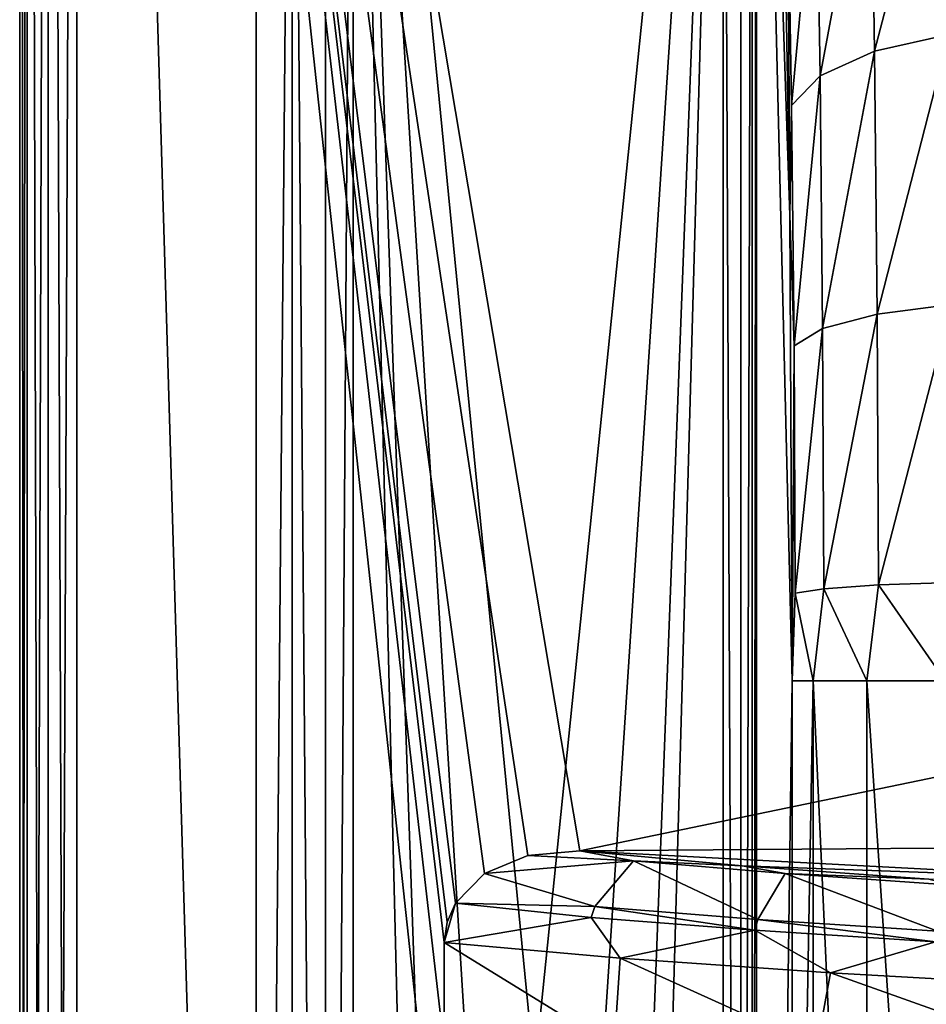
# Model space of a CAD drawing. Extents: x 0 to 25, y 0 to 50.
# Drawn here: x 0 to 5.6, y 26.6 to 32.7 of the extents above; entities that cross this region are included whole.
import ezdxf

# ---------------------------------------------------------------- set-up
doc = ezdxf.new("R2010")
doc.units = 0
doc.layers.add('PORCELANA', color=60, linetype='CONTINUOUS')

msp = doc.modelspace()

# ---------------------------------------------------------------- linework, layer by layer
at = {"layer": 'PORCELANA'}
for points in [[(0, 45.9844, 3.05), (0, 4.0161, 3.05), (0, 49.3035, 14.35), (0, 45.9844, 3.05)], [(0, 49.3035, 14.35), (0, 4.0161, 3.05), (0, 0.6969, 14.35), (0, 49.3035, 14.35)], [(0.0471, 0.6969, 14.525), (0, 49.3035, 14.35), (0, 0.6969, 14.35), (0.0471, 0.6969, 14.525)], [(0, 49.3035, 14.35), (0.0471, 0.6969, 14.525), (0.0471, 49.3035, 14.525), (0, 49.3035, 14.35)], [(0.0471, 49.3035, 14.525), (0.0471, 0.6969, 14.525), (0.176, 0.6969, 14.6531), (0.0471, 49.3035, 14.525)], [(0.0471, 49.3035, 14.525), (0.176, 0.6969, 14.6531), (0.176, 49.3035, 14.6531), (0.0471, 49.3035, 14.525)], [(0.176, 49.3035, 14.6531), (0.176, 0.6969, 14.6531), (0.3519, 0.6969, 14.7), (0.176, 49.3035, 14.6531)], [(0.176, 49.3035, 14.6531), (0.3519, 0.6969, 14.7), (0.3519, 49.3035, 14.7), (0.176, 49.3035, 14.6531)], [(0.3519, 0.6969, 14.7), (1.4569, 12.3955, 14.7), (0.3519, 49.3035, 14.7), (0.3519, 0.6969, 14.7)], [(0.3519, 49.3035, 14.7), (1.4569, 12.3955, 14.7), (1.4569, 37.6051, 14.7), (0.3519, 49.3035, 14.7)], [(0.0471, 45.9844, 2.875), (0, 4.0161, 3.05), (0, 45.9844, 3.05), (0.0471, 45.9844, 2.875)], [(0, 4.0161, 3.05), (0.0471, 45.9844, 2.875), (0.0471, 4.0161, 2.875), (0, 4.0161, 3.05)], [(0.0471, 4.0161, 2.875), (0.0471, 45.9844, 2.875), (0.176, 45.9844, 2.7469), (0.0471, 4.0161, 2.875)], [(0.0471, 4.0161, 2.875), (0.176, 45.9844, 2.7469), (0.176, 4.0161, 2.7469), (0.0471, 4.0161, 2.875)], [(0.176, 4.0161, 2.7469), (0.176, 45.9844, 2.7469), (0.3519, 45.9844, 2.7), (0.176, 4.0161, 2.7469)], [(0.176, 4.0161, 2.7469), (0.3519, 45.9844, 2.7), (0.3519, 4.0161, 2.7), (0.176, 4.0161, 2.7469)], [(0.3519, 45.9844, 2.7), (3.4508, 27.5681, 2.7), (3.1299, 27.5412, 2.7), (0.3519, 45.9844, 2.7)], [(0.3519, 45.9844, 2.7), (2.6146, 25.0002, 2.7), (0.3519, 4.0161, 2.7), (0.3519, 45.9844, 2.7)], [(3.1299, 27.5412, 2.7), (2.8643, 27.4298, 2.7), (0.3519, 45.9844, 2.7), (3.1299, 27.5412, 2.7)], [(0.3519, 45.9844, 2.7), (2.8643, 27.4298, 2.7), (2.6841, 27.2475, 2.7), (0.3519, 45.9844, 2.7)], [(0.3519, 45.9844, 2.7), (2.6841, 27.2475, 2.7), (2.6325, 27.1308, 2.7), (0.3519, 45.9844, 2.7)], [(2.6325, 27.1308, 2.7), (2.6146, 27.0045, 2.7), (0.3519, 45.9844, 2.7), (2.6325, 27.1308, 2.7)], [(0.3519, 45.9844, 2.7), (2.6146, 27.0045, 2.7), (2.6146, 26.3599, 2.7), (0.3519, 45.9844, 2.7)], [(0.3519, 45.9844, 2.7), (2.6146, 26.3599, 2.7), (2.6146, 25.0002, 2.7), (0.3519, 45.9844, 2.7)], [(17.8971, 45.9844, 2.7), (10.7161, 28.9214, 2.7), (0.3519, 45.9844, 2.7), (17.8971, 45.9844, 2.7)], [(0.3519, 45.9844, 2.7), (10.7161, 28.9214, 2.7), (8.8339, 28.684, 2.7), (0.3519, 45.9844, 2.7)], [(0.3519, 45.9844, 2.7), (8.8339, 28.684, 2.7), (3.4508, 27.5681, 2.7), (0.3519, 45.9844, 2.7)], [(1.4569, 37.6051, 14.7), (1.4569, 12.3955, 14.7), (1.6786, 37.6051, 14.669), (1.4569, 37.6051, 14.7)], [(1.6786, 37.6051, 14.669), (1.4569, 12.3955, 14.7), (1.6786, 12.3955, 14.669), (1.6786, 37.6051, 14.669)], [(1.6786, 37.6051, 14.669), (1.6786, 12.3955, 14.669), (1.8831, 12.3955, 14.5784), (1.6786, 37.6051, 14.669)], [(1.8831, 12.3955, 14.5784), (1.8831, 37.6051, 14.5784), (1.6786, 37.6051, 14.669), (1.8831, 12.3955, 14.5784)], [(2.0546, 12.3955, 14.4353), (2.0546, 37.6051, 14.4353), (1.8831, 12.3955, 14.5784), (2.0546, 12.3955, 14.4353)], [(1.8831, 12.3955, 14.5784), (2.0546, 37.6051, 14.4353), (1.8831, 37.6051, 14.5784), (1.8831, 12.3955, 14.5784)], [(3.1721, 26.2053, 13.2009), (2.0546, 37.6051, 14.4353), (2.7685, 26.0438, 13.6468), (3.1721, 26.2053, 13.2009)], [(2.0546, 12.3955, 14.4353), (2.3648, 25.0002, 14.0927), (2.0546, 37.6051, 14.4353), (2.0546, 12.3955, 14.4353)], [(2.0546, 37.6051, 14.4353), (2.3648, 25.0002, 14.0927), (2.473, 25.6028, 13.9732), (2.0546, 37.6051, 14.4353)], [(2.0546, 37.6051, 14.4353), (2.473, 25.6028, 13.9732), (2.7685, 26.0438, 13.6468), (2.0546, 37.6051, 14.4353)], [(3.1721, 26.2053, 13.2009), (4.3334, 37.5847, 11.9182), (2.0546, 37.6051, 14.4353), (3.1721, 26.2053, 13.2009)], [(3.1721, 26.2053, 13.2009), (2.0546, 37.6051, 14.4353), (2.0546, 37.6051, 14.4353), (3.1721, 26.2053, 13.2009)], [(3.5758, 26.0438, 12.755), (4.3334, 37.5847, 11.9182), (3.1721, 26.2053, 13.2009), (3.5758, 26.0438, 12.755)], [(3.5758, 26.0438, 12.755), (3.8713, 25.6028, 12.4286), (4.3334, 37.5847, 11.9182), (3.5758, 26.0438, 12.755)], [(4.3334, 37.5847, 11.9182), (3.8713, 25.6028, 12.4286), (3.9795, 25.0002, 12.3091), (4.3334, 37.5847, 11.9182)], [(4.3334, 37.5847, 11.9182), (3.9795, 25.0002, 12.3091), (4.3334, 12.4158, 11.9182), (4.3334, 37.5847, 11.9182)], [(4.4414, 12.4158, 11.7667), (4.3334, 37.5847, 11.9182), (4.3334, 12.4158, 11.9182), (4.4414, 12.4158, 11.7667)], [(4.4414, 12.4158, 11.7667), (4.4414, 37.5847, 11.7667), (4.3334, 37.5847, 11.9182), (4.4414, 12.4158, 11.7667)], [(4.5114, 12.4158, 11.5945), (4.5114, 37.5847, 11.5945), (4.4414, 12.4158, 11.7667), (4.5114, 12.4158, 11.5945)], [(4.4414, 12.4158, 11.7667), (4.5114, 37.5847, 11.5945), (4.4414, 37.5847, 11.7667), (4.4414, 12.4158, 11.7667)], [(4.5395, 12.4158, 11.4108), (4.5395, 37.5847, 11.4108), (4.5114, 12.4158, 11.5945), (4.5395, 12.4158, 11.4108)], [(4.5114, 12.4158, 11.5945), (4.5395, 37.5847, 11.4108), (4.5114, 37.5847, 11.5945), (4.5114, 12.4158, 11.5945)], [(4.5395, 12.4158, 11.4108), (4.7594, 28.6153, 5.1477), (4.5395, 37.5847, 11.4108), (4.5395, 12.4158, 11.4108)], [(4.5395, 37.5847, 11.4108), (4.7594, 28.6153, 5.1477), (4.744, 31.4827, 5.5868), (4.5395, 37.5847, 11.4108)], [(4.5395, 37.5847, 11.4108), (4.744, 31.4827, 5.5868), (4.6991, 34.087, 6.8661), (4.5395, 37.5847, 11.4108)], [(5.6994, 34.1522, 5.2888), (5.2423, 34.0098, 5.5142), (5.2665, 32.4924, 4.7823), (5.6994, 34.1522, 5.2888)], [(5.6994, 34.1522, 5.2888), (5.2665, 32.4924, 4.7823), (5.7231, 32.5947, 4.5372), (5.6994, 34.1522, 5.2888)], [(4.7317, 33.5418, 6.2895), (4.6991, 34.087, 6.8661), (4.744, 31.4827, 5.5868), (4.7317, 33.5418, 6.2895)], [(5.2423, 34.0098, 5.5142), (4.9059, 33.7976, 5.8621), (4.9301, 32.3402, 5.1588), (5.2423, 34.0098, 5.5142)], [(5.2423, 34.0098, 5.5142), (4.9301, 32.3402, 5.1588), (5.2665, 32.4924, 4.7823), (5.2423, 34.0098, 5.5142)], [(4.7552, 32.1568, 5.6205), (4.9059, 33.7976, 5.8621), (4.7317, 33.5418, 6.2895), (4.7552, 32.1568, 5.6205)], [(4.9301, 32.3402, 5.1588), (4.9059, 33.7976, 5.8621), (4.7552, 32.1568, 5.6205), (4.9301, 32.3402, 5.1588)], [(4.7317, 33.5418, 6.2895), (4.744, 31.4827, 5.5868), (4.7552, 32.1568, 5.6205), (4.7317, 33.5418, 6.2895)], [(5.2665, 32.4924, 4.7823), (5.2826, 30.8726, 4.2971), (5.7231, 32.5947, 4.5372), (5.2665, 32.4924, 4.7823)], [(5.7231, 32.5947, 4.5372), (5.2826, 30.8726, 4.2971), (5.7389, 30.9322, 4.0389), (5.7231, 32.5947, 4.5372)], [(4.9301, 32.3402, 5.1588), (4.9461, 30.784, 4.6925), (5.2665, 32.4924, 4.7823), (4.9301, 32.3402, 5.1588)], [(5.2665, 32.4924, 4.7823), (4.9461, 30.784, 4.6925), (5.2826, 30.8726, 4.2971), (5.2665, 32.4924, 4.7823)], [(4.7552, 32.1568, 5.6205), (4.7707, 30.6773, 5.1767), (4.9301, 32.3402, 5.1588), (4.7552, 32.1568, 5.6205)], [(4.9301, 32.3402, 5.1588), (4.7707, 30.6773, 5.1767), (4.9461, 30.784, 4.6925), (4.9301, 32.3402, 5.1588)], [(4.7552, 32.1568, 5.6205), (4.744, 31.4827, 5.5868), (4.7707, 30.6773, 5.1767), (4.7552, 32.1568, 5.6205)], [(4.7594, 28.6153, 5.1477), (4.7707, 30.6773, 5.1767), (4.744, 31.4827, 5.5868), (4.7594, 28.6153, 5.1477)], [(5.29, 29.206, 4.0729), (5.7389, 30.9322, 4.0389), (5.2826, 30.8726, 4.2971), (5.29, 29.206, 4.0729)], [(5.7462, 29.2216, 3.8087), (5.7389, 30.9322, 4.0389), (5.29, 29.206, 4.0729), (5.7462, 29.2216, 3.8087)], [(4.9535, 29.1828, 4.477), (5.2826, 30.8726, 4.2971), (4.9461, 30.784, 4.6925), (4.9535, 29.1828, 4.477)], [(5.29, 29.206, 4.0729), (5.2826, 30.8726, 4.2971), (4.9535, 29.1828, 4.477), (5.29, 29.206, 4.0729)], [(4.7779, 29.1548, 4.9716), (4.9461, 30.784, 4.6925), (4.7707, 30.6773, 5.1767), (4.7779, 29.1548, 4.9716)], [(4.9535, 29.1828, 4.477), (4.9461, 30.784, 4.6925), (4.7779, 29.1548, 4.9716), (4.9535, 29.1828, 4.477)], [(4.7779, 29.1548, 4.9716), (4.7707, 30.6773, 5.1767), (4.7594, 28.6153, 5.1477), (4.7779, 29.1548, 4.9716)], [(5.7017, 28.6153, 3.8092), (5.7462, 29.2216, 3.8087), (5.29, 29.206, 4.0729), (5.7017, 28.6153, 3.8092)], [(4.8889, 28.6153, 4.5899), (4.9535, 29.1828, 4.477), (4.7779, 29.1548, 4.9716), (4.8889, 28.6153, 4.5899)], [(5.219, 28.6153, 4.121), (4.9535, 29.1828, 4.477), (4.8889, 28.6153, 4.5899), (5.219, 28.6153, 4.121)], [(5.219, 28.6153, 4.121), (5.29, 29.206, 4.0729), (4.9535, 29.1828, 4.477), (5.219, 28.6153, 4.121)], [(5.7017, 28.6153, 3.8092), (5.29, 29.206, 4.0729), (5.219, 28.6153, 4.121), (5.7017, 28.6153, 3.8092)], [(4.8889, 28.6153, 4.5899), (4.7779, 29.1548, 4.9716), (4.7594, 28.6153, 5.1477), (4.8889, 28.6153, 4.5899)], [(3.4508, 27.5681, 2.7), (8.8339, 28.684, 2.7), (7.2791, 27.5981, 2.7), (3.4508, 27.5681, 2.7)], [(4.5395, 12.4158, 11.4108), (4.7594, 21.3851, 5.1477), (4.7594, 28.6153, 5.1477), (4.5395, 12.4158, 11.4108)], [(4.7594, 21.3851, 5.1477), (4.8889, 28.6153, 4.5899), (4.7594, 28.6153, 5.1477), (4.7594, 21.3851, 5.1477)], [(4.7594, 21.3851, 5.1477), (4.8889, 21.3851, 4.5899), (4.8889, 28.6153, 4.5899), (4.7594, 21.3851, 5.1477)], [(4.8889, 28.6153, 4.5899), (4.8889, 21.3851, 4.5899), (5.219, 21.3851, 4.121), (4.8889, 28.6153, 4.5899)], [(4.8889, 28.6153, 4.5899), (5.219, 21.3851, 4.121), (5.219, 28.6153, 4.121), (4.8889, 28.6153, 4.5899)], [(5.219, 28.6153, 4.121), (5.219, 21.3851, 4.121), (5.7017, 21.3851, 3.8092), (5.219, 28.6153, 4.121)], [(5.219, 28.6153, 4.121), (5.7017, 21.3851, 3.8092), (5.7017, 28.6153, 3.8092), (5.219, 28.6153, 4.121)], [(3.4508, 27.5681, 2.7), (7.2791, 27.5981, 2.7), (6.792, 27.3932, 2.7), (3.4508, 27.5681, 2.7)], [(3.1299, 27.5412, 2.7), (3.7811, 27.5071, 2.23), (2.8643, 27.4298, 2.7), (3.1299, 27.5412, 2.7)], [(3.1299, 27.5412, 2.7), (3.4508, 27.5681, 2.7), (3.7811, 27.5071, 2.23), (3.1299, 27.5412, 2.7)], [(3.7811, 27.5071, 2.23), (3.4508, 27.5681, 2.7), (4.4506, 27.4776, 1.9763), (3.7811, 27.5071, 2.23)], [(6.792, 27.3932, 2.7), (4.4506, 27.4776, 1.9763), (3.4508, 27.5681, 2.7), (6.792, 27.3932, 2.7)], [(3.7811, 27.5071, 2.23), (3.5439, 27.2253, 1.9496), (2.8643, 27.4298, 2.7), (3.7811, 27.5071, 2.23)], [(3.7811, 27.5071, 2.23), (4.5472, 27.147, 1.3603), (3.5439, 27.2253, 1.9496), (3.7811, 27.5071, 2.23)], [(3.7811, 27.5071, 2.23), (4.4506, 27.4776, 1.9763), (4.7156, 27.4295, 1.6795), (3.7811, 27.5071, 2.23)], [(4.7156, 27.4295, 1.6795), (4.5472, 27.147, 1.3603), (3.7811, 27.5071, 2.23), (4.7156, 27.4295, 1.6795)], [(4.7156, 27.4295, 1.6795), (4.4506, 27.4776, 1.9763), (5.6001, 27.3936, 1.5229), (4.7156, 27.4295, 1.6795)], [(6.792, 27.3932, 2.7), (5.6001, 27.3936, 1.5229), (4.4506, 27.4776, 1.9763), (6.792, 27.3932, 2.7)], [(2.8643, 27.4298, 2.7), (3.5439, 27.2253, 1.9496), (2.6841, 27.2475, 2.7), (2.8643, 27.4298, 2.7)], [(4.7156, 27.4295, 1.6795), (5.653, 27.0748, 0.9967), (4.5472, 27.147, 1.3603), (4.7156, 27.4295, 1.6795)], [(4.7156, 27.4295, 1.6795), (5.6001, 27.3936, 1.5229), (5.7461, 27.358, 1.3394), (4.7156, 27.4295, 1.6795)], [(5.7461, 27.358, 1.3394), (5.653, 27.0748, 0.9967), (4.7156, 27.4295, 1.6795), (5.7461, 27.358, 1.3394)], [(2.6325, 27.1308, 2.7), (2.6841, 27.2475, 2.7), (2.6146, 27.0045, 2.7), (2.6325, 27.1308, 2.7)], [(2.6146, 27.0045, 2.7), (2.6841, 27.2475, 2.7), (3.52, 27.1578, 1.9261), (2.6146, 27.0045, 2.7)], [(3.5439, 27.2253, 1.9496), (3.52, 27.1578, 1.9261), (2.6841, 27.2475, 2.7), (3.5439, 27.2253, 1.9496)], [(3.5439, 27.2253, 1.9496), (4.5294, 27.08, 1.3327), (3.52, 27.1578, 1.9261), (3.5439, 27.2253, 1.9496)], [(4.5472, 27.147, 1.3603), (4.5294, 27.08, 1.3327), (3.5439, 27.2253, 1.9496), (4.5472, 27.147, 1.3603)], [(2.6146, 27.0045, 2.7), (3.52, 27.1578, 1.9261), (3.6986, 26.9091, 1.7433), (2.6146, 27.0045, 2.7)], [(3.6986, 26.9091, 1.7433), (3.52, 27.1578, 1.9261), (4.5294, 27.08, 1.3327), (3.6986, 26.9091, 1.7433)], [(4.5472, 27.147, 1.3603), (5.6422, 27.0083, 0.9665), (4.5294, 27.08, 1.3327), (4.5472, 27.147, 1.3603)], [(5.653, 27.0748, 0.9967), (5.6422, 27.0083, 0.9665), (4.5472, 27.147, 1.3603), (5.653, 27.0748, 0.9967)], [(3.6986, 26.9091, 1.7433), (4.5294, 27.08, 1.3327), (4.9953, 26.8184, 1.0996), (3.6986, 26.9091, 1.7433)], [(4.9953, 26.8184, 1.0996), (4.5294, 27.08, 1.3327), (5.6422, 27.0083, 0.9665), (4.9953, 26.8184, 1.0996)], [(3.6986, 26.9091, 1.7433), (3.6612, 26.3599, 1.7687), (2.6146, 27.0045, 2.7), (3.6986, 26.9091, 1.7433)], [(2.6146, 27.0045, 2.7), (3.6612, 26.3599, 1.7687), (2.6146, 26.3599, 2.7), (2.6146, 27.0045, 2.7)], [(4.9953, 26.8184, 1.0996), (5.6422, 27.0083, 0.9665), (6.4156, 26.7387, 0.813), (4.9953, 26.8184, 1.0996)], [(3.6986, 26.9091, 1.7433), (4.9098, 26.3599, 1.1296), (3.6612, 26.3599, 1.7687), (3.6986, 26.9091, 1.7433)], [(4.9953, 26.8184, 1.0996), (4.9098, 26.3599, 1.1296), (3.6986, 26.9091, 1.7433), (4.9953, 26.8184, 1.0996)], [(4.9953, 26.8184, 1.0996), (6.2801, 26.3599, 0.8239), (4.9098, 26.3599, 1.1296), (4.9953, 26.8184, 1.0996)], [(6.4156, 26.7387, 0.813), (6.2801, 26.3599, 0.8239), (4.9953, 26.8184, 1.0996), (6.4156, 26.7387, 0.813)]]:
    msp.add_3dface(points, dxfattribs=at)

doc.saveas('drawing.dxf')
